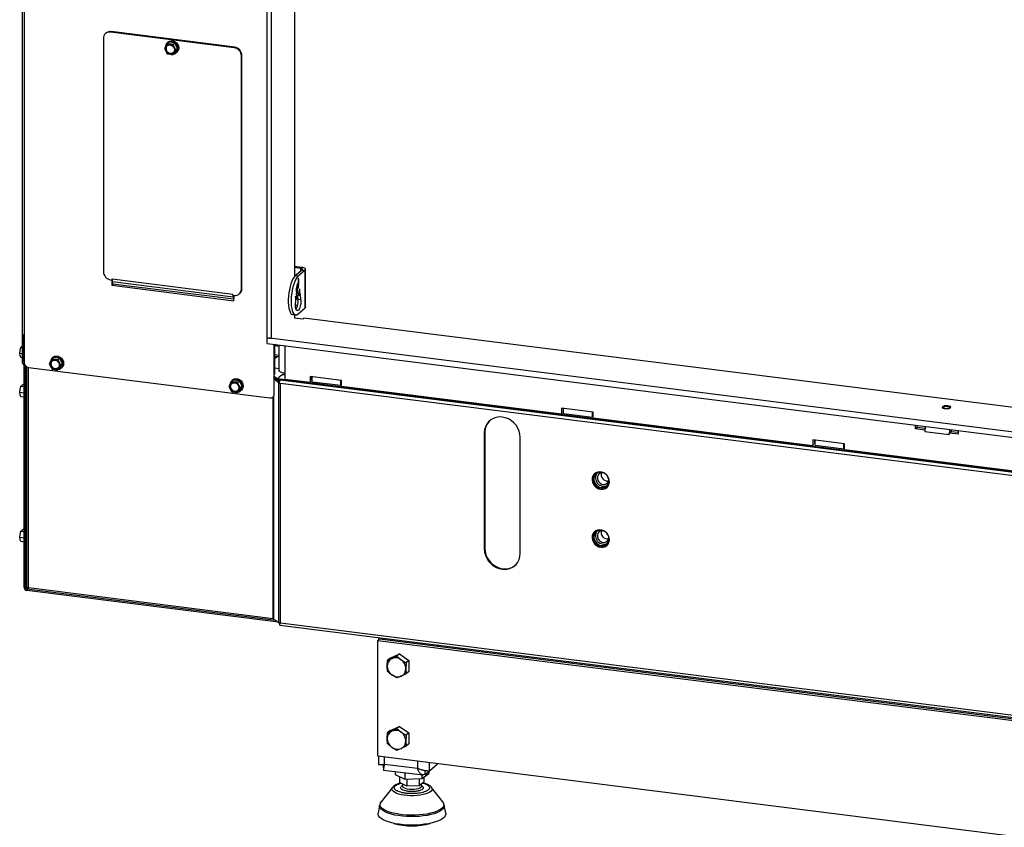
# Model space of a CAD drawing. Units: millimetres. Extents: x 424 to 3912, y 131 to 5682.
# Drawn here: x 2673 to 3186, y 894 to 1314 of the extents above; entities that cross this region are included whole.
import ezdxf

# ---------------------------------------------------------------- set-up
doc = ezdxf.new("R2010")
doc.units = ezdxf.units.MM

msp = doc.modelspace()

# ---------------------------------------------------------------- linework, layer by layer
at = {"linetype": 'Continuous', "lineweight": 25, "ltscale": 20}
for p, q in [((2674.41, 2154.44), (2674.41, 1150.53)), ((2675.45, 2153.94), (2675.45, 1150.03)), ((2802.06, 1148.56), (2802.06, 1559.63)), ((2804.31, 1148.28), (2804.31, 1559.34)), ((2816.19, 1507.22), (2816.19, 1180.39)), ((2720.44, 1307.75), (2720.72, 1308)), ((2785.08, 1299.89), (2720.72, 1308)), ((2716.7, 1304.45), (2716.7, 1183.02)), ((2718.08, 1307.23), (2717.79, 1306.98)), ((2784.8, 1299.64), (2720.44, 1307.75)), ((2749.15, 1300.47), (2748.43, 1299.28)), ((2748.43, 1299.28), (2749.15, 1297.83)), ((2749.94, 1301.73), (2749.15, 1300.47)), ((2749.15, 1297.83), (2749.94, 1296.45)), ((2750.82, 1302.51), (2749.94, 1301.73)), ((2751.42, 1301.51), (2749.94, 1301.73)), ((2750.29, 1302.57), (2750.01, 1302.32)), ((2753.85, 1302.13), (2750.82, 1302.51)), ((2753.85, 1302.13), (2752.97, 1301.35)), ((2753.68, 1299.9), (2752.97, 1301.35)), ((2754.48, 1298.52), (2753.68, 1299.9)), ((2753.68, 1297.26), (2754.48, 1298.52)), ((2755.36, 1299.3), (2753.85, 1302.13)), ((2753.85, 1296.85), (2755.36, 1299.3)), ((2755.36, 1299.3), (2754.48, 1298.52)), ((2784.8, 1299.64), (2785.08, 1299.89)), ((2749.94, 1296.45), (2751.42, 1296.23)), ((2752.97, 1296.07), (2753.68, 1297.26)), ((2753.85, 1296.85), (2752.97, 1296.07)), ((2754.66, 1297.04), (2754.95, 1297.29)), ((2788.54, 1295.4), (2788.82, 1295.65)), ((2788.54, 1173.97), (2788.54, 1295.4)), ((2788.82, 1174.22), (2788.82, 1295.65)), ((2819.95, 1185.28), (2816.19, 1185.75)), ((2819.38, 1184.78), (2816.19, 1185.18)), ((2819.38, 1184.78), (2819.95, 1185.28)), ((2820.31, 1184.09), (2816.63, 1180.85)), ((2818.13, 1180.66), (2816.63, 1180.85)), ((2821.81, 1183.9), (2818.13, 1180.66)), ((2819.38, 1184.78), (2819.38, 1183.27)), ((2820.31, 1184.09), (2821.81, 1183.9)), ((2821.81, 1164.29), (2821.81, 1183.9)), ((2822.01, 1164.67), (2822.01, 1184.28)), ((2720.44, 1178.78), (2721.19, 1178.68)), ((2721.1, 1178.69), (2721.1, 1175.96)), ((2721.38, 1176.21), (2721.1, 1175.96)), ((2721.1, 1175.96), (2784.7, 1167.95)), ((2721.19, 1179.29), (2784.05, 1171.37)), ((2721.19, 1178.68), (2721.19, 1179.29)), ((2721.19, 1178.68), (2721.21, 1178.7)), ((2721.34, 1177.91), (2784.2, 1169.99)), ((2721.64, 1176.79), (2721.34, 1177.91)), ((2721.38, 1177.76), (2721.38, 1176.21)), ((2721.38, 1176.21), (2721.74, 1176.17)), ((2721.64, 1176.79), (2784.5, 1168.87)), ((2818.31, 1175.92), (2818.01, 1175.95)), ((2784.05, 1170.76), (2784.05, 1171.37)), ((2784.05, 1170.76), (2784.8, 1170.67)), ((2784.44, 1170.59), (2784.2, 1169.99)), ((2784.2, 1169.99), (2784.5, 1168.87)), ((2784.44, 1170.59), (2784.7, 1169.61)), ((2784.5, 1170.71), (2784.5, 1170.4)), ((2784.5, 1170.34), (2784.71, 1170.31)), ((2784.7, 1167.95), (2784.7, 1170.68)), ((2787.44, 1171.44), (2787.72, 1171.69)), ((2788.54, 1173.97), (2788.82, 1174.22)), ((2817.7, 1173.21), (2817.07, 1173.29)), ((2818.22, 1170.56), (2817.37, 1170.67)), ((2819.13, 1170.89), (2818.54, 1170.97)), ((2784.7, 1169.37), (2784.5, 1168.87)), ((2784.61, 1168.24), (2784.7, 1168.23)), ((2817.75, 1165.38), (2816.77, 1165.5)), ((2817.2, 1168.6), (2816.92, 1168.64)), ((2819.59, 1168.37), (2818.1, 1168.56)), ((2815.33, 1160.73), (2816.83, 1160.54)), ((2816.19, 1160.62), (2816.19, 1158.93)), ((2818.13, 1161.05), (2821.81, 1164.29)), ((2820.55, 1158.38), (2816.19, 1158.93)), ((2821.11, 1158.88), (2820.55, 1158.38)), ((3487.13, 1074.97), (2821.11, 1158.88)), ((2674.52, 1136.39), (2674.52, 1150.34)), ((2675.27, 1136.3), (2675.27, 1150.06)), ((2675.38, 1018.73), (2675.38, 1150.04)), ((2675.45, 1150.03), (2675.45, 1135.7)), ((2674.17, 1144.19), (2674.52, 1144.44)), ((2802.06, 1148.8), (2802.01, 1148.75)), ((2802.01, 1148.75), (3506.86, 1059.94)), ((2802.01, 1145.73), (2802.01, 1148.75)), ((2802.01, 1145.73), (3506.86, 1056.93)), ((2802.06, 1148.56), (2804.31, 1148.28)), ((2805.66, 1128.86), (2805.66, 1145.27)), ((2805.94, 1129.49), (2805.94, 1145.23)), ((2805.94, 1145.14), (2806.65, 1144.62)), ((2808.1, 1144.11), (2805.94, 1144.38)), ((2806.72, 1144.71), (2806.02, 1145.22)), ((2806.72, 1145.14), (2806.72, 1144.71)), ((2807.86, 1144.79), (2807.86, 1144.79)), ((2807.87, 1144.79), (2807.87, 1144.99)), ((2807.88, 1144.81), (2807.87, 1144.82)), ((2808.1, 1144.96), (2808.1, 1131.67)), ((2811.2, 1144.57), (2811.2, 1130.17)), ((2673.13, 1140.53), (2673.31, 1142.11)), ((2674.52, 1140.35), (2673.13, 1140.53)), ((2673.31, 1139.47), (2673.13, 1140.53)), ((2673.31, 1142.11), (2673.7, 1143.67)), ((2673.7, 1138.39), (2673.31, 1139.47)), ((2674.52, 1143.57), (2673.7, 1143.67)), ((2805.94, 1139.86), (2808.1, 1139.59)), ((2805.94, 1139.1), (2808.1, 1138.83)), ((2805.94, 1137.98), (2807.06, 1138.96)), ((2805.94, 1137.9), (2807.13, 1138.95)), ((2674.52, 1138.29), (2673.7, 1138.39)), ((2674.52, 1136.39), (2675.27, 1136.3)), ((2675.07, 1134.76), (2675.38, 1134.72)), ((2676.13, 1018.64), (2676.13, 1134)), ((2676.64, 1133.55), (2676.64, 1018.92)), ((2689.19, 1136.34), (2688.47, 1135.15)), ((2688.47, 1135.15), (2689.19, 1133.7)), ((2689.99, 1137.6), (2689.19, 1136.34)), ((2689.19, 1133.7), (2689.99, 1132.32)), ((2690.87, 1138.38), (2689.99, 1137.6)), ((2691.46, 1137.38), (2689.99, 1137.6)), ((2690.33, 1138.44), (2690.05, 1138.19)), ((2693.89, 1138), (2690.87, 1138.38)), ((2693.89, 1138), (2693.01, 1137.22)), ((2693.73, 1135.77), (2693.01, 1137.22)), ((2694.52, 1134.39), (2693.73, 1135.77)), ((2693.73, 1133.13), (2694.52, 1134.39)), ((2695.4, 1135.17), (2693.89, 1138)), ((2693.89, 1132.72), (2695.4, 1135.17)), ((2695.4, 1135.17), (2694.52, 1134.39)), ((2677.68, 1018.42), (2677.68, 1133.16)), ((2677.69, 1133.16), (2803.41, 1117.32)), ((2689.99, 1132.32), (2691.46, 1132.1)), ((2693.01, 1131.94), (2693.73, 1133.13)), ((2693.89, 1132.72), (2693.01, 1131.94)), ((2694.71, 1132.91), (2694.99, 1133.16)), ((2807.39, 1127.22), (2805.36, 1128.71)), ((2805.37, 1128.43), (2807.39, 1126.94)), ((2808.1, 1132.56), (2805.94, 1132.83)), ((2811.2, 1129.33), (2810.9, 1129.37)), ((2811.2, 1130.17), (2811.2, 1127.16)), ((2840.76, 1126.45), (2824.3, 1128.52)), ((2824.3, 1128.52), (2824.3, 1125.51)), ((2825.15, 1128.42), (2825.15, 1126.66)), ((2674.11, 1123.77), (2674.79, 1124.26)), ((2675.38, 1124.19), (2674.79, 1124.26)), ((2782.73, 1124.56), (2782.02, 1123.37)), ((2782.02, 1123.37), (2782.73, 1121.92)), ((2783.53, 1125.82), (2782.73, 1124.56)), ((2784.41, 1126.59), (2783.53, 1125.82)), ((2785, 1125.59), (2783.53, 1125.82)), ((2783.87, 1126.65), (2783.59, 1126.4)), ((2787.43, 1126.21), (2784.41, 1126.59)), ((2787.43, 1126.21), (2786.55, 1125.44)), ((2787.27, 1123.99), (2786.55, 1125.44)), ((2788.06, 1122.61), (2787.27, 1123.99)), ((2788.94, 1123.38), (2787.43, 1126.21)), ((2787.43, 1120.93), (2788.94, 1123.38)), ((2788.94, 1123.38), (2788.06, 1122.61)), ((2805.66, 1119.3), (2805.66, 1128.22)), ((2808.02, 1125.21), (2805.73, 1126.9)), ((2805.94, 1127.09), (2805.94, 1128.01)), ((2805.94, 1127.12), (2806.25, 1127.17)), ((2808.33, 1125.63), (2806.25, 1127.17)), ((3501.5, 1039.77), (2807.39, 1127.22)), ((2807.44, 1126.92), (3501.46, 1039.48)), ((2808.02, 1125.21), (2808.3, 1125.26)), ((2808.02, 1000.39), (2808.02, 1125.21)), ((2808.29, 1125.01), (2808.91, 1124.93)), ((3499.97, 1037.87), (2808.91, 1124.93)), ((2808.91, 1000.11), (2808.91, 1124.93)), ((2811.2, 1127.16), (2824.3, 1125.51)), ((2824.79, 1125.94), (2824.3, 1125.51)), ((2825.47, 1125.79), (2825.47, 1128.38)), ((2825.47, 1125.79), (2840.44, 1123.9)), ((2840.44, 1123.9), (2840.44, 1126.49)), ((2840.44, 1123.9), (2840.5, 1123.96)), ((2840.76, 1123.43), (2840.76, 1126.45)), ((2840.76, 1123.43), (2955.26, 1109.01)), ((2673.07, 1120.11), (2673.25, 1121.7)), ((2675.29, 1119.83), (2673.07, 1120.11)), ((2673.25, 1119.06), (2673.07, 1120.11)), ((2673.25, 1121.7), (2673.64, 1123.25)), ((2673.64, 1117.97), (2673.25, 1119.06)), ((2675.38, 1123.03), (2673.64, 1123.25)), ((2782.73, 1121.92), (2783.53, 1120.54)), ((2783.53, 1120.54), (2785, 1120.31)), ((2786.55, 1120.16), (2787.27, 1121.35)), ((2787.43, 1120.93), (2786.55, 1120.16)), ((2787.27, 1121.35), (2788.06, 1122.61)), ((2788.25, 1121.12), (2788.53, 1121.37)), ((2805.52, 1002.23), (2805.52, 1118.32)), ((2805.66, 1119.3), (2805.73, 1119.36)), ((2675.38, 1117.76), (2673.64, 1117.97)), ((2805, 1117.78), (2805.27, 1118.02)), ((2805.07, 1002.37), (2805.07, 1117.84)), ((3154.9, 1113.24), (3154.72, 1113.08)), ((3154.72, 1112.55), (3154.72, 1113.08)), ((3155.37, 1113.18), (3154.9, 1113.24)), ((3154.9, 1112.71), (3154.9, 1113.24)), ((3155.37, 1112.74), (3155.37, 1113.18)), ((2971.72, 1109.95), (2955.26, 1112.03)), ((2955.26, 1112.03), (2955.26, 1109.01)), ((2955.75, 1109.44), (2955.26, 1109.01)), ((2956.11, 1111.92), (2956.11, 1110.16)), ((2956.43, 1109.29), (2956.43, 1111.88)), ((2956.43, 1109.29), (2971.4, 1107.4)), ((2971.4, 1107.4), (2971.4, 1109.99)), ((2971.72, 1106.93), (2971.72, 1109.95)), ((3153.83, 1112.3), (3153.65, 1112.14)), ((3153.65, 1112.14), (3154.13, 1112.08)), ((3153.83, 1112.12), (3153.83, 1112.3)), ((3154.99, 1112.79), (3154.16, 1112.06)), ((3157.98, 1112.41), (3154.99, 1112.79)), ((3156.47, 1111.78), (3156.94, 1111.73)), ((3156.94, 1111.73), (3157.12, 1111.88)), ((3157.98, 1112.41), (3157.5, 1111.99)), ((3158.19, 1112.82), (3157.71, 1112.88)), ((3157.71, 1112.45), (3157.71, 1112.88)), ((3157.98, 1112.27), (3157.98, 1112.41)), ((3158.01, 1112.66), (3158.19, 1112.82)), ((3158.01, 1112.3), (3158.01, 1112.66)), ((2971.4, 1107.4), (2971.46, 1107.46)), ((2971.72, 1106.93), (3086.22, 1092.51)), ((3139.72, 1101.23), (3139.72, 1103.18)), ((3140.57, 1101.98), (3140.57, 1103.07)), ((2915.4, 1099.36), (2915.11, 1099.11)), ((2915.11, 1099.11), (2915.11, 1038.77)), ((2915.4, 1099.36), (2915.4, 1039.02)), ((3140.57, 1101.98), (3139.72, 1101.23)), ((3144.59, 1100.62), (3139.72, 1101.23)), ((3144.7, 1101.46), (3140.57, 1101.98)), ((3144.62, 1100.65), (3144.59, 1100.62)), ((3144.59, 1100.62), (3144.59, 1099.69)), ((3157.31, 1098.09), (3144.59, 1099.69)), ((3157.34, 1099.05), (3157.31, 1099.01)), ((3162.17, 1098.4), (3157.31, 1099.01)), ((3157.31, 1098.09), (3157.31, 1099.01)), ((3158.16, 1099.76), (3157.34, 1099.05)), ((3162.17, 1099.26), (3158.16, 1099.76)), ((3162.17, 1098.4), (3162.17, 1100.35)), ((2933.82, 1036.41), (2933.82, 1096.75)), ((3102.68, 1093.45), (3086.22, 1095.53)), ((3086.22, 1095.53), (3086.22, 1092.51)), ((3086.7, 1092.94), (3086.22, 1092.51)), ((3087.06, 1095.42), (3087.06, 1093.67)), ((3087.39, 1092.79), (3087.39, 1095.38)), ((3087.39, 1092.79), (3102.35, 1090.9)), ((3102.35, 1090.9), (3102.35, 1093.49)), ((3102.68, 1090.44), (3102.68, 1093.45)), ((3102.35, 1090.9), (3102.42, 1090.96)), ((3102.68, 1090.44), (3217.17, 1076.01)), ((2673.25, 1046.27), (2673.64, 1047.83)), ((2675.38, 1047.61), (2673.64, 1047.83)), ((2674.11, 1048.35), (2674.79, 1048.84)), ((2675.38, 1048.76), (2674.79, 1048.84)), ((2673.07, 1044.68), (2673.25, 1046.27)), ((2675.29, 1044.4), (2673.07, 1044.68)), ((2673.25, 1043.63), (2673.07, 1044.68)), ((2673.64, 1042.55), (2673.25, 1043.63)), ((2675.38, 1042.33), (2673.64, 1042.55)), ((2915.4, 1039.02), (2915.11, 1038.77)), ((2676.13, 1018.64), (2675.38, 1018.73)), ((2676.64, 1019.09), (2676.13, 1018.64)), ((2677.6, 1018.43), (2676.87, 1017.79)), ((2806.58, 1001.45), (2676.87, 1017.79)), ((2676.87, 1017.79), (2676.87, 1017.03)), ((2807.81, 1000.54), (2676.87, 1017.03)), ((2805.07, 1002.37), (2677.68, 1018.42)), ((2805.52, 1002.23), (2808.02, 1000.39)), ((2808.29, 1000.18), (2808.34, 1000.23)), ((2808.29, 1000.18), (2808.91, 1000.11)), ((2808.65, 999.1), (3500.27, 911.96)), ((3500.44, 912.98), (2808.91, 1000.11)), ((2860.52, 991.89), (2859.67, 991.14)), ((2859.67, 930.8), (2859.67, 991.14)), ((2859.67, 991.14), (3416.43, 921)), ((2860.03, 992.62), (2860.03, 991.46)), ((2860.52, 991.89), (3417.28, 921.75)), ((2863.14, 991.56), (2863.14, 992.23)), ((2880.35, 990.06), (2880.35, 989.39)), ((2886.54, 988.61), (2886.54, 989.28)), ((2891.34, 988.01), (2890.93, 988.73)), ((2891.25, 988.69), (2891.66, 987.97)), ((2902.12, 987.32), (2901.93, 986.67)), ((2866.03, 981.86), (2864.69, 980.68)), ((2864.69, 980.68), (2866.96, 981.65)), ((2866.03, 981.86), (2870.89, 984.08)), ((2870.89, 984.08), (2869.56, 982.9)), ((2869.56, 982.9), (2871.83, 981.03)), ((2870.89, 984.08), (2875.76, 980.63)), ((2875.76, 980.63), (2874.42, 979.46)), ((2875.76, 980.63), (2875.76, 974.97)), ((2875.76, 974.97), (2874.42, 973.79)), ((2869.56, 971.58), (2866.96, 973.15)), ((2874.42, 973.79), (2871.83, 972.54)), ((2866.03, 944.15), (2864.69, 942.97)), ((2864.69, 942.97), (2866.96, 943.93)), ((2866.03, 944.15), (2870.89, 946.36)), ((2870.89, 946.36), (2869.56, 945.19)), ((2869.56, 945.19), (2871.83, 943.32)), ((2870.89, 946.36), (2875.76, 942.92)), ((2875.76, 942.92), (2874.42, 941.74)), ((2875.76, 942.92), (2875.76, 937.26)), ((2869.56, 933.86), (2866.96, 935.44)), ((2874.42, 936.08), (2871.83, 934.83)), ((2875.76, 937.26), (2874.42, 936.08)), ((3416.43, 860.66), (2859.67, 930.8)), ((2860.03, 930.76), (2860.03, 926.49)), ((2863.14, 926.7), (2863.14, 930.37)), ((2861.14, 926.45), (2862.59, 926.27)), ((2862.55, 923.64), (2883.13, 921.05)), ((2862.59, 926.27), (2863.06, 926.68)), ((2862.59, 926.27), (2862.59, 926.6)), ((2862.64, 926.21), (2863.12, 926.63)), ((2862.85, 926.04), (2862.64, 926.21)), ((2862.64, 924.71), (2862.64, 926.21)), ((2862.64, 926.21), (2862.99, 926.16)), ((2863.14, 926.7), (2880.35, 924.53)), ((2880.35, 928.2), (2880.35, 924.53)), ((2884.24, 921.22), (2884.24, 923.49)), ((2884.24, 921.22), (2886.54, 923.25)), ((2886.54, 923.25), (2886.54, 927.42)), ((2886.54, 923.25), (2890.67, 926.9)), ((2868.66, 922.87), (2868.66, 921.27)), ((2868.66, 921.27), (2873.76, 918.89)), ((2870.96, 920.2), (2870.96, 917.19)), ((2873.76, 922.23), (2873.76, 918.89)), ((2873.76, 918.89), (2882.5, 919.17)), ((2874.72, 918.92), (2874.72, 915.44)), ((2881.16, 919.13), (2881.16, 915.65)), ((2882.5, 919.17), (2886.13, 921.83)), ((2882.5, 921.13), (2882.5, 919.17)), ((2883.84, 917.61), (2883.84, 920.15)), ((2886.13, 922.9), (2886.13, 921.83)), ((2867.25, 914.62), (2861.34, 907)), ((2867.25, 914.62), (2867.29, 914.67)), ((2870.96, 917.19), (2874.72, 915.44)), ((2872.4, 916.52), (2872.4, 915.19)), ((2872.42, 915.03), (2872.4, 915.19)), ((2874.72, 915.44), (2881.16, 915.65)), ((2881.16, 915.65), (2883.84, 917.61)), ((2882.4, 915.19), (2882.4, 916.56)), ((2893.46, 907), (2887.54, 914.62)), ((2860.57, 905.32), (2859.83, 901.15)), ((2860.57, 905.32), (2860.58, 905.39)), ((2894.22, 905.39), (2894.23, 905.32)), ((2894.97, 901.15), (2894.23, 905.32))]:
    msp.add_line(p, q, dxfattribs=at)
at = {"linetype": 'Continuous', "lineweight": 25, "ltscale": 20, "flags": 128}
for points in [[(2753.33, 1296.39), (2753.7, 1296.49), (2754.49, 1296.9), (2755.11, 1297.53), (2755.49, 1298.34), (2755.63, 1299.26), (2755.49, 1300.21), (2755.11, 1301.12), (2754.49, 1301.91), (2753.7, 1302.52), (2752.8, 1302.9), (2751.87, 1303.02), (2750.97, 1302.87), (2750.18, 1302.46), (2749.57, 1301.82), (2749.18, 1301.01), (2749.08, 1300.58)], [(2750.29, 1302.57), (2750.46, 1302.71), (2751.25, 1303.12), (2752.15, 1303.27), (2753.09, 1303.15), (2753.99, 1302.77), (2754.77, 1302.16), (2755.39, 1301.37), (2755.78, 1300.46), (2755.91, 1299.51), (2755.78, 1298.59), (2755.39, 1297.78), (2754.95, 1297.29)], [(2749.17, 1299.15), (2749.31, 1299.91), (2749.7, 1300.54), (2750.29, 1300.97), (2751.03, 1301.14), (2751.81, 1301.05), (2752.54, 1300.68), (2753.14, 1300.1), (2753.53, 1299.37), (2753.66, 1298.58), (2753.53, 1297.83), (2753.14, 1297.2), (2752.54, 1296.77), (2751.81, 1296.59), (2751.03, 1296.69), (2750.29, 1297.05), (2749.7, 1297.63), (2749.31, 1298.36), (2749.17, 1299.15)], [(2821.81, 1183.9), (2821.97, 1184.11), (2822.01, 1184.32), (2821.93, 1184.52), (2821.73, 1184.72), (2821.42, 1184.9), (2821, 1185.06), (2820.51, 1185.19), (2819.95, 1185.28)], [(2816.63, 1180.85), (2816.03, 1180.18), (2815.44, 1179.27), (2814.88, 1178.13), (2814.38, 1176.79), (2813.93, 1175.3), (2813.56, 1173.69), (2813.27, 1172.01), (2813.07, 1170.31), (2812.97, 1168.62), (2812.97, 1167), (2813.07, 1165.49), (2813.27, 1164.14), (2813.56, 1162.97), (2813.93, 1162.02), (2814.38, 1161.32), (2814.88, 1160.88), (2815.33, 1160.73)], [(2818.13, 1180.66), (2817.52, 1179.99), (2816.94, 1179.08), (2816.38, 1177.94), (2815.87, 1176.6), (2815.42, 1175.11), (2815.05, 1173.51), (2814.76, 1171.83), (2814.57, 1170.12), (2814.47, 1168.43), (2814.47, 1166.82), (2814.57, 1165.31), (2814.76, 1163.95), (2815.05, 1162.78), (2815.42, 1161.83), (2815.87, 1161.13), (2816.38, 1160.69), (2816.94, 1160.53), (2817.52, 1160.65), (2818.13, 1161.05)], [(2820.31, 1184.09), (2820.39, 1184.19), (2820.41, 1184.3), (2820.37, 1184.4), (2820.27, 1184.5), (2820.12, 1184.59), (2819.91, 1184.67), (2819.66, 1184.73), (2819.38, 1184.78)], [(2784.41, 1170.72), (2784.42, 1170.69), (2784.44, 1170.59)], [(2819.59, 1168.37), (2819.58, 1167.35), (2819.47, 1166.28), (2819.26, 1165.24), (2818.97, 1164.32), (2818.63, 1163.57), (2818.26, 1163.06), (2817.88, 1162.81), (2817.52, 1162.85), (2817.21, 1163.17), (2816.97, 1163.76), (2816.82, 1164.56), (2816.77, 1165.52), (2816.82, 1166.57)], [(2822.01, 1164.67), (2821.97, 1164.5), (2821.81, 1164.29)], [(2675.45, 1150.03), (2675.17, 1150.08), (2674.92, 1150.14), (2674.71, 1150.22), (2674.56, 1150.31), (2674.46, 1150.41), (2674.42, 1150.52), (2674.41, 1150.53)], [(2806.65, 1144.62), (2806.8, 1144.55), (2807.02, 1144.5), (2807.29, 1144.49), (2807.54, 1144.51), (2807.76, 1144.56), (2807.9, 1144.64), (2807.94, 1144.72), (2807.88, 1144.81)], [(2807.87, 1144.79), (2807.83, 1144.72), (2807.7, 1144.66), (2807.51, 1144.61), (2807.28, 1144.59), (2807.05, 1144.6), (2806.85, 1144.65), (2806.72, 1144.71)], [(2807.88, 1144.81), (2807.87, 1144.81), (2807.87, 1144.81)], [(2693.37, 1132.26), (2693.75, 1132.36), (2694.53, 1132.77), (2695.15, 1133.4), (2695.54, 1134.21), (2695.67, 1135.13), (2695.54, 1136.08), (2695.15, 1136.99), (2694.53, 1137.78), (2693.75, 1138.39), (2692.85, 1138.77), (2691.91, 1138.89), (2691.01, 1138.74), (2690.22, 1138.33), (2689.61, 1137.69), (2689.22, 1136.88), (2689.12, 1136.46)], [(2690.33, 1138.44), (2690.5, 1138.58), (2691.29, 1138.99), (2692.19, 1139.14), (2693.13, 1139.02), (2694.03, 1138.64), (2694.82, 1138.03), (2695.43, 1137.24), (2695.82, 1136.33), (2695.95, 1135.38), (2695.82, 1134.46), (2695.43, 1133.65), (2694.99, 1133.16)], [(2675.07, 1134.76), (2675.04, 1134.76), (2674.89, 1134.84), (2674.77, 1135.01), (2674.66, 1135.26), (2674.58, 1135.58), (2674.53, 1135.96), (2674.52, 1136.39)], [(2689.21, 1135.02), (2689.35, 1135.78), (2689.74, 1136.41), (2690.34, 1136.84), (2691.07, 1137.01), (2691.85, 1136.92), (2692.58, 1136.56), (2693.18, 1135.98), (2693.57, 1135.25), (2693.7, 1134.45), (2693.57, 1133.7), (2693.18, 1133.07), (2692.58, 1132.64), (2691.85, 1132.46), (2691.07, 1132.56), (2690.34, 1132.92), (2689.74, 1133.5), (2689.35, 1134.23), (2689.21, 1135.02)], [(2811.2, 1130.17), (2810.36, 1130.31), (2809.61, 1130.5), (2808.99, 1130.74), (2808.53, 1131.01), (2808.22, 1131.31), (2808.1, 1131.62), (2808.1, 1131.67)], [(2786.91, 1120.47), (2787.29, 1120.57), (2788.07, 1120.98), (2788.69, 1121.62), (2789.08, 1122.43), (2789.21, 1123.35), (2789.08, 1124.3), (2788.69, 1125.21), (2788.07, 1126), (2787.29, 1126.61), (2786.39, 1126.99), (2785.45, 1127.11), (2784.55, 1126.95), (2783.76, 1126.54), (2783.15, 1125.91), (2782.76, 1125.1), (2782.66, 1124.67)], [(2782.75, 1123.24), (2782.89, 1123.99), (2783.28, 1124.62), (2783.88, 1125.05), (2784.61, 1125.23), (2785.39, 1125.13), (2786.12, 1124.77), (2786.72, 1124.19), (2787.11, 1123.46), (2787.24, 1122.67), (2787.11, 1121.91), (2786.72, 1121.28), (2786.12, 1120.85), (2785.39, 1120.67), (2784.61, 1120.77), (2783.88, 1121.13), (2783.28, 1121.71), (2782.89, 1122.44), (2782.75, 1123.24)], [(2783.87, 1126.65), (2784.05, 1126.79), (2784.83, 1127.2), (2785.73, 1127.36), (2786.67, 1127.24), (2787.57, 1126.86), (2788.36, 1126.25), (2788.97, 1125.46), (2789.36, 1124.55), (2789.49, 1123.6), (2789.36, 1122.68), (2788.97, 1121.87), (2788.53, 1121.37)], [(3154.72, 1113.08), (3154.46, 1113.01), (3154.23, 1112.93), (3154.04, 1112.84), (3153.9, 1112.74), (3153.81, 1112.63), (3153.76, 1112.52), (3153.77, 1112.41), (3153.83, 1112.3)], [(3157.12, 1111.88), (3157.39, 1111.95), (3157.61, 1112.03), (3157.8, 1112.13), (3157.94, 1112.23), (3158.03, 1112.33), (3158.08, 1112.44), (3158.07, 1112.55), (3158.01, 1112.66)], [(2933.82, 1096.75), (2933.68, 1098.41), (2933.26, 1100.05), (2932.57, 1101.62), (2931.63, 1103.09), (2930.48, 1104.4), (2929.14, 1105.51), (2927.67, 1106.39), (2926.09, 1107.01), (2924.47, 1107.36), (2922.84, 1107.42), (2921.27, 1107.19), (2919.79, 1106.68), (2918.45, 1105.91), (2917.3, 1104.89), (2916.37, 1103.67), (2915.68, 1102.26), (2915.26, 1100.73), (2915.11, 1099.11)], [(2975.77, 1069.77), (2976.88, 1069.77), (2977.93, 1070.06), (2978.84, 1070.61), (2979.56, 1071.4), (2980.04, 1072.36), (2980.25, 1073.45), (2980.18, 1074.59), (2979.83, 1075.71), (2979.23, 1076.75), (2978.4, 1077.63), (2977.42, 1078.3), (2976.33, 1078.72), (2975.2, 1078.86), (2974.11, 1078.71), (2973.13, 1078.29), (2972.31, 1077.62), (2971.7, 1076.74), (2971.36, 1075.7), (2971.28, 1074.58), (2971.5, 1073.44), (2971.97, 1072.35), (2972.69, 1071.39), (2973.6, 1070.6), (2974.65, 1070.06), (2975.77, 1069.77)], [(2972.74, 1078.02), (2972.59, 1077.87), (2971.99, 1076.99), (2971.64, 1075.95), (2971.57, 1074.83), (2971.78, 1073.69), (2972.26, 1072.6), (2972.97, 1071.64), (2973.89, 1070.85), (2974.93, 1070.3), (2976.05, 1070.02)], [(2976.12, 1070.65), (2977.14, 1070.66), (2978.08, 1070.93), (2978.9, 1071.46), (2979.52, 1072.2), (2979.91, 1073.11), (2980.05, 1074.11), (2979.91, 1075.16), (2979.52, 1076.16), (2978.9, 1077.06), (2978.08, 1077.79), (2977.14, 1078.31), (2976.12, 1078.57), (2975.1, 1078.56), (2974.15, 1078.29), (2973.34, 1077.76), (2972.72, 1077.02), (2972.32, 1076.11), (2972.19, 1075.1), (2972.32, 1074.06), (2972.72, 1073.06), (2973.34, 1072.16), (2974.15, 1071.43), (2975.1, 1070.91), (2976.12, 1070.65)], [(2976.94, 1078.38), (2976.3, 1078.38), (2975.47, 1078.16), (2974.77, 1077.69), (2974.27, 1077.01), (2974.01, 1076.18), (2974.01, 1075.28), (2974.27, 1074.39), (2974.77, 1073.58), (2975.47, 1072.93), (2976.3, 1072.5), (2977.19, 1072.32), (2978.06, 1072.41), (2978.83, 1072.76), (2979.44, 1073.35), (2979.83, 1074.11), (2979.96, 1074.98), (2979.96, 1074.98)], [(2975.77, 1039.6), (2976.88, 1039.6), (2977.93, 1039.89), (2978.84, 1040.44), (2979.56, 1041.23), (2980.04, 1042.19), (2980.25, 1043.28), (2980.18, 1044.42), (2979.83, 1045.54), (2979.23, 1046.58), (2978.4, 1047.46), (2977.42, 1048.13), (2976.33, 1048.55), (2975.2, 1048.69), (2974.11, 1048.54), (2973.13, 1048.12), (2972.31, 1047.45), (2971.7, 1046.57), (2971.36, 1045.53), (2971.28, 1044.41), (2971.5, 1043.27), (2971.97, 1042.18), (2972.69, 1041.22), (2973.6, 1040.43), (2974.65, 1039.89), (2975.77, 1039.6)], [(2972.74, 1047.85), (2972.59, 1047.7), (2971.99, 1046.82), (2971.64, 1045.78), (2971.57, 1044.66), (2971.78, 1043.52), (2972.26, 1042.43), (2972.97, 1041.47), (2973.89, 1040.68), (2974.93, 1040.13), (2976.05, 1039.85)], [(2976.12, 1048.4), (2975.1, 1048.39), (2974.15, 1048.12), (2973.34, 1047.59), (2972.72, 1046.85), (2972.32, 1045.94), (2972.19, 1044.93), (2972.32, 1043.89), (2972.72, 1042.89), (2973.34, 1041.99), (2974.15, 1041.26), (2975.1, 1040.74), (2976.12, 1040.48), (2977.14, 1040.49), (2978.08, 1040.76), (2978.9, 1041.29), (2979.52, 1042.03), (2979.91, 1042.94), (2980.05, 1043.94), (2979.91, 1044.99), (2979.52, 1045.99), (2978.9, 1046.89), (2978.08, 1047.62), (2977.14, 1048.14), (2976.12, 1048.4)], [(2976.94, 1048.21), (2976.3, 1048.21), (2975.47, 1047.99), (2974.77, 1047.52), (2974.27, 1046.84), (2974.01, 1046.01), (2974.01, 1045.11), (2974.27, 1044.22), (2974.77, 1043.41), (2975.47, 1042.76), (2976.3, 1042.33), (2977.19, 1042.15), (2978.06, 1042.24), (2978.83, 1042.59), (2979.44, 1043.18), (2979.83, 1043.94), (2979.96, 1044.81), (2979.96, 1044.81)], [(2915.11, 1038.77), (2915.26, 1037.11), (2915.68, 1035.47), (2916.37, 1033.9), (2917.3, 1032.43), (2918.45, 1031.13), (2919.79, 1030.01), (2921.27, 1029.13), (2922.84, 1028.51), (2924.47, 1028.16), (2926.09, 1028.1), (2927.67, 1028.33), (2929.14, 1028.84), (2930.48, 1029.61), (2931.63, 1030.63), (2932.57, 1031.86), (2933.26, 1033.26), (2933.68, 1034.79), (2933.82, 1036.41)], [(2915.4, 1039.02), (2915.54, 1037.36), (2915.96, 1035.72), (2916.65, 1034.15), (2917.58, 1032.68), (2918.74, 1031.38), (2920.07, 1030.26), (2921.55, 1029.38), (2923.13, 1028.76), (2924.75, 1028.41), (2926.37, 1028.35), (2927.95, 1028.58), (2929.43, 1029.09), (2930.76, 1029.86), (2931.22, 1030.22)], [(2677.68, 1018.42), (2677.4, 1018.47), (2677.15, 1018.53), (2676.94, 1018.61), (2676.78, 1018.7), (2676.68, 1018.8), (2676.64, 1018.9), (2676.64, 1018.92)], [(2808.29, 1000.18), (2808.3, 999.9), (2808.33, 999.65), (2808.38, 999.43), (2808.45, 999.26), (2808.54, 999.15), (2808.64, 999.1), (2808.65, 999.1)], [(2878.41, 910.27), (2876.68, 910.26), (2874.97, 910.35), (2873.32, 910.53), (2871.79, 910.8), (2870.41, 911.15), (2869.22, 911.56), (2868.25, 912.04), (2867.54, 912.57), (2867.09, 913.13), (2866.92, 913.7), (2867.04, 914.28), (2867.25, 914.62)], [(2882.4, 915.19), (2882.35, 914.95), (2882.03, 914.56), (2881.44, 914.21), (2880.62, 913.92), (2879.61, 913.7), (2878.48, 913.56), (2877.28, 913.53), (2876.08, 913.58), (2874.97, 913.73), (2873.99, 913.97), (2873.22, 914.28), (2872.68, 914.64), (2872.42, 915.03)], [(2887.54, 914.62), (2887.71, 914.37), (2887.88, 913.8), (2887.76, 913.22), (2887.36, 912.66), (2886.68, 912.13), (2885.76, 911.64), (2884.6, 911.21), (2883.25, 910.85), (2881.74, 910.57), (2880.11, 910.37), (2878.41, 910.27)], [(2879.02, 899.4), (2876.82, 899.38), (2874.63, 899.45), (2872.48, 899.62), (2870.42, 899.88), (2868.47, 900.22), (2866.68, 900.65), (2865.07, 901.16), (2863.68, 901.73), (2862.52, 902.35), (2861.61, 903.02), (2860.97, 903.72), (2860.62, 904.45), (2860.55, 905.19), (2860.57, 905.32)], [(2879, 900.11), (2876.83, 900.09), (2874.67, 900.16), (2872.56, 900.33), (2870.53, 900.58), (2868.62, 900.93), (2866.86, 901.35), (2865.27, 901.84), (2863.9, 902.4), (2862.76, 903.02), (2861.86, 903.68), (2861.24, 904.37), (2860.89, 905.08), (2860.82, 905.81), (2861.04, 906.53), (2861.34, 907)], [(2893.46, 907), (2893.56, 906.86), (2893.91, 906.15), (2893.98, 905.43), (2893.76, 904.71), (2893.26, 904), (2892.5, 903.33), (2891.47, 902.69), (2890.2, 902.1), (2888.72, 901.57), (2887.04, 901.12), (2885.19, 900.74), (2883.22, 900.44), (2881.14, 900.23), (2879, 900.11)], [(2894.23, 905.32), (2894.25, 904.8), (2894.03, 904.07), (2893.53, 903.35), (2892.75, 902.66), (2891.7, 902.02), (2890.41, 901.42), (2888.9, 900.88), (2887.2, 900.42), (2885.32, 900.03), (2883.31, 899.73), (2881.2, 899.52), (2879.02, 899.4)], [(2894.97, 901.15), (2894.99, 900.62), (2894.77, 899.87), (2894.27, 899.14), (2893.5, 898.44), (2892.45, 897.77), (2891.16, 897.15), (2889.65, 896.6), (2887.93, 896.11), (2886.04, 895.7), (2884.01, 895.37), (2881.87, 895.13), (2879.66, 894.99), (2877.41, 894.94), (2875.15, 894.99), (2872.94, 895.13), (2870.8, 895.37), (2868.77, 895.7), (2866.88, 896.11), (2865.16, 896.59), (2863.64, 897.15), (2862.35, 897.76), (2861.31, 898.43), (2860.53, 899.14), (2860.03, 899.87), (2859.81, 900.62), (2859.83, 901.15)]]:
    msp.add_lwpolyline(points, dxfattribs=at)
at = {"linetype": 'Continuous', "lineweight": 25, "ltscale": 400}
for centre, radius, start, end in [((2720.25, 1304.7), 3.33, 81.8416, 130.6612), ((2719.95, 1304.53), 3.26, 81.3986, 181.4206), ((2751.45, 1299.15), 2.66, 150.195, 209.805), ((2751.07, 1299.25), 2.28, 81.3836, 147.6354), ((2751.85, 1299.25), 3.06, 207.6626, 261.7479), ((2751.3, 1299.32), 1.99, 134.7096, 181.1986), ((2751.77, 1299.21), 2.46, 178.5862, 302.0447), ((2750.98, 1298.48), 3.06, 27.6626, 81.7479), ((2751.38, 1298.58), 2.66, 330.195, 29.805), ((2784.17, 1295.32), 4.37, 1.0587, 81.7605), ((2784.45, 1295.57), 4.37, 1.0587, 81.7605), ((2751.76, 1298.48), 2.28, 261.3836, 327.6354), ((2721.07, 1183.1), 4.37, 181.0587, 261.7605), ((2807.28, 1178.87), 11.08, 347.3285, 5.3933), ((2809.54, 1177.91), 9, 347.1965, 12.8335), ((2728.34, 1179.28), 7.15, 179.9046, 184.607), ((2725.73, 1179.03), 4.53, 184.1939, 194.3086), ((2718.22, 1175.93), 3.52, 3.8485, 14.1527), ((2826.93, 1173.29), 9.87, 158.0141, 189.4217), ((2825.06, 1174.92), 7.55, 164.2105, 193.1125), ((2821.4, 1175.47), 3.45, 163.777, 201.1261), ((2825.05, 1174.56), 6.87, 168.6142, 182.7304), ((2788.59, 1171.11), 4.53, 184.1939, 194.3086), ((2785.28, 1173.89), 3.26, 261.3986, 1.4206), ((2785.49, 1174.16), 3.33, 312.158, 0.9777), ((2812.29, 1168.4), 4.91, 2.3759, 22.7559), ((2798.7, 1168.43), 18.22, 354.1265, 5.8735), ((2804.64, 1169.11), 12.83, 1.0832, 11.5175), ((2805.52, 1169.44), 12.75, 5.0436, 17.1975), ((2809.54, 1168.37), 8.56, 1.2588, 15.174), ((2818.72, 1169.99), 0.759, 105.2295, 130.9953), ((2804.11, 1172.07), 14.47, 354.667, 0.0335), ((2825.11, 1172.09), 6.53, 162.0054, 180.1053), ((2825.6, 1172.97), 6.79, 170.3655, 197.7872), ((2812.38, 1168.34), 7.22, 0.2423, 20.6852), ((2781.07, 1168.01), 3.54, 3.6554, 14.1404), ((2809.01, 1167.91), 9.11, 331.6238, 4.0787), ((2824.73, 1166.45), 7.83, 158.2671, 164.0744), ((2806.63, 1144.71), 0.0889, 280.3468, 359.3273), ((2679.31, 1136.22), 4.04, 178.904, 193.5262), ((2678.07, 1135.75), 2.62, 181.0587, 261.7605), ((2691.49, 1135.02), 2.66, 150.195, 209.805), ((2691.12, 1135.12), 2.28, 81.3836, 147.6354), ((2691.9, 1135.12), 3.06, 207.6626, 261.7479), ((2691.34, 1135.19), 1.99, 134.7096, 181.1986), ((2691.81, 1135.08), 2.46, 178.5862, 302.0447), ((2691.02, 1134.35), 3.06, 27.6626, 81.7479), ((2691.42, 1134.45), 2.66, 330.195, 29.805), ((2691.8, 1134.35), 2.28, 261.3836, 327.6354), ((2785.04, 1123.24), 2.66, 150.195, 209.805), ((2784.66, 1123.34), 2.28, 81.3836, 147.6354), ((2784.88, 1123.4), 1.99, 134.7096, 181.1986), ((2785.35, 1123.3), 2.46, 178.5862, 302.0447), ((2784.56, 1122.57), 3.06, 27.6626, 81.7479), ((2784.96, 1122.67), 2.66, 330.195, 29.805), ((2805.57, 1126.19), 1.19, 55.5708, 71.9481), ((2808.64, 1126.1), 1.08, 234.9199, 251.1834), ((2812.25, 1125.08), 3.96, 154.7707, 180.9649), ((2683.77, 1119.8), 8.47, 171.8844, 188.1156), ((2785.44, 1123.34), 3.06, 207.6626, 261.7479), ((2785.34, 1122.57), 2.28, 261.3836, 327.6354), ((2803.71, 1119.25), 1.95, 261.3986, 1.4206), ((3155.95, 1108.33), 4.88, 68.8266, 96.8119), ((3155.89, 1116.63), 4.88, 248.8266, 276.8119), ((2923.74, 1099.5), 8.35, 133.5031, 180.9646), ((3157.72, 1099.68), 13.13, 175.7464, 179.9442), ((3158.79, 1099.61), 14.21, 168.129, 175.7967), ((3171.51, 1098.01), 14.21, 168.129, 175.7967), ((3164.67, 1098.89), 6.51, 162.7874, 172.4055), ((2977.35, 1075.69), 4.29, 145.895, 296.9242), ((2979.36, 1077.46), 3.39, 164.8054, 278.0138), ((2976.61, 1074), 4.02, 261.9073, 307.823), ((2977.35, 1045.52), 4.29, 145.895, 296.9242), ((2979.36, 1047.29), 3.39, 164.8054, 278.0138), ((2683.77, 1044.38), 8.47, 171.8844, 188.1156), ((2976.61, 1043.83), 4.02, 261.9073, 307.823), ((2677.12, 1018.76), 1.75, 181.0587, 261.7605), ((2677, 1018.65), 0.874, 181.0587, 261.7605), ((2805, 1001.36), 1.02, 59.3426, 85.8895), ((2808.69, 1001.37), 1.19, 235.4881, 252.8661), ((2809.25, 1003.08), 3, 252.2393, 263.3866), ((2868.76, 977.81), 4.24, 115.1839, 181.4357), ((2868.86, 977.09), 4.93, 53.0142, 112.6243), ((2868.58, 976.37), 5.68, 1.0714, 55.1567), ((2870.21, 977.81), 5.68, 181.0714, 235.1567), ((2870.02, 976.37), 4.24, 295.1839, 1.4357), ((2869.93, 977.09), 4.93, 233.0142, 292.6243), ((2868.76, 940.1), 4.24, 115.1839, 181.4357), ((2868.86, 939.38), 4.93, 53.0142, 112.6243), ((2870.21, 940.1), 5.68, 181.0714, 235.1567), ((2868.58, 938.66), 5.68, 1.0714, 55.1567), ((2870.02, 938.66), 4.24, 295.1839, 1.4357), ((2869.93, 939.38), 4.93, 233.0142, 292.6243), ((2877.4, 930.56), 35.97, 254.7267, 285.2733)]:
    msp.add_arc(centre, radius, start, end, dxfattribs=at)
for centre, major_axis, start_param, end_param in [((2809.71, 1124.94), (1.72, 4.3), 0.174254, 1.296634), ((2807.49, 1127.12), (0.076, 0.189), 1.296634, 3.315847)]:
    msp.add_ellipse(centre, major_axis=major_axis, ratio=0.674329, start_param=start_param, end_param=end_param, dxfattribs=at)
at = {"linetype": 'Continuous', "lineweight": 25, "ltscale": 20}
for points, knots in [([(2752.97, 1301.35), (2752.84, 1301.36), (2752.31, 1301.4), (2751.8, 1301.46), (2751.42, 1301.51)], [0, 0, 0, 0, 0.249165, 1, 1, 1, 1]), ([(2751.42, 1296.23), (2751.8, 1296.18), (2752.31, 1296.12), (2752.84, 1296.08), (2752.97, 1296.07)], [0, 0, 0, 0, 0.750835, 1, 1, 1, 1]), ([(2673.7, 1143.67), (2673.73, 1143.71), (2673.86, 1143.89), (2674.03, 1144.06), (2674.17, 1144.19)], [0, 0, 0, 0, 0.249165, 1, 1, 1, 1]), ([(2693.01, 1137.22), (2692.88, 1137.23), (2692.35, 1137.27), (2691.84, 1137.33), (2691.46, 1137.38)], [0, 0, 0, 0, 0.249165, 1, 1, 1, 1]), ([(2691.46, 1132.1), (2691.84, 1132.05), (2692.35, 1132), (2692.88, 1131.95), (2693.01, 1131.94)], [0, 0, 0, 0, 0.750835, 1, 1, 1, 1]), ([(2673.64, 1123.25), (2673.67, 1123.3), (2673.8, 1123.47), (2673.97, 1123.64), (2674.11, 1123.77)], [0, 0, 0, 0, 0.249165, 1, 1, 1, 1]), ([(2786.55, 1125.44), (2786.42, 1125.45), (2785.9, 1125.49), (2785.38, 1125.55), (2785, 1125.59)], [0, 0, 0, 0, 0.249165, 1, 1, 1, 1]), ([(2785, 1120.31), (2785.38, 1120.27), (2785.9, 1120.21), (2786.42, 1120.17), (2786.55, 1120.16)], [0, 0, 0, 0, 0.750835, 1, 1, 1, 1]), ([(2673.64, 1047.83), (2673.67, 1047.87), (2673.8, 1048.05), (2673.97, 1048.22), (2674.11, 1048.35)], [0, 0, 0, 0, 0.249165, 1, 1, 1, 1]), ([(2864.53, 977.71), (2864.55, 978.5), (2864.58, 979.49), (2864.68, 980.49), (2864.69, 980.68)], [0, 0, 0, 0, 0.8134766, 1, 1, 1, 1]), ([(2866.96, 981.65), (2867.02, 981.67), (2867.84, 982.05), (2868.73, 982.49), (2869.56, 982.9)], [0, 0, 0, 0, 0.070215, 1, 1, 1, 1]), ([(2871.83, 981.03), (2871.88, 980.99), (2872.71, 980.41), (2873.6, 979.92), (2874.42, 979.46)], [0, 0, 0, 0, 0.070215, 1, 1, 1, 1]), ([(2864.69, 975.02), (2864.63, 975.7), (2864.54, 976.55), (2864.53, 977.5), (2864.53, 977.71)], [0, 0, 0, 0, 0.78732, 1, 1, 1, 1]), ([(2866.96, 973.15), (2866.91, 973.19), (2866.09, 973.78), (2865.37, 974.42), (2864.69, 975.02)], [0, 0, 0, 0, 0.0702148, 1, 1, 1, 1]), ([(2874.42, 979.46), (2874.4, 979.27), (2874.31, 978.26), (2874.28, 977.28), (2874.26, 976.48)], [0, 0, 0, 0, 0.186523, 1, 1, 1, 1]), ([(2874.26, 976.48), (2874.26, 976.28), (2874.27, 975.33), (2874.35, 974.47), (2874.42, 973.79)], [0, 0, 0, 0, 0.2126804, 1, 1, 1, 1]), ([(2871.83, 972.54), (2871.77, 972.51), (2870.95, 972.14), (2870.23, 971.85), (2869.56, 971.58)], [0, 0, 0, 0, 0.070215, 1, 1, 1, 1]), ([(2866.96, 943.93), (2867.02, 943.96), (2867.84, 944.34), (2868.73, 944.78), (2869.56, 945.19)], [0, 0, 0, 0, 0.070215, 1, 1, 1, 1]), ([(2864.53, 939.99), (2864.55, 940.79), (2864.58, 941.77), (2864.68, 942.78), (2864.69, 942.97)], [0, 0, 0, 0, 0.8134766, 1, 1, 1, 1]), ([(2864.69, 937.31), (2864.63, 937.98), (2864.54, 938.84), (2864.53, 939.79), (2864.53, 939.99)], [0, 0, 0, 0, 0.78732, 1, 1, 1, 1]), ([(2871.83, 943.32), (2871.88, 943.28), (2872.71, 942.7), (2873.6, 942.2), (2874.42, 941.74)], [0, 0, 0, 0, 0.070215, 1, 1, 1, 1]), ([(2874.42, 941.74), (2874.4, 941.56), (2874.31, 940.55), (2874.28, 939.57), (2874.26, 938.77)], [0, 0, 0, 0, 0.186523, 1, 1, 1, 1]), ([(2874.26, 938.77), (2874.26, 938.57), (2874.27, 937.61), (2874.35, 936.76), (2874.42, 936.08)], [0, 0, 0, 0, 0.2126804, 1, 1, 1, 1]), ([(2866.96, 935.44), (2866.91, 935.48), (2866.09, 936.07), (2865.37, 936.71), (2864.69, 937.31)], [0, 0, 0, 0, 0.0702148, 1, 1, 1, 1]), ([(2871.83, 934.83), (2871.77, 934.8), (2870.95, 934.43), (2870.23, 934.14), (2869.56, 933.86)], [0, 0, 0, 0, 0.070215, 1, 1, 1, 1]), ([(2860.04, 926.49), (2860.05, 926.48), (2860.07, 926.46), (2860.29, 926.43), (2860.65, 926.42), (2861.13, 926.44), (2861.74, 926.49), (2862.41, 926.57), (2862.91, 926.66), (2863.14, 926.7)], [0, 0, 0, 0, 0.137381, 0.285563, 0.42957, 0.577752, 0.721758, 0.86994, 1, 1, 1, 1]), ([(2863.14, 926.7), (2862.98, 926.15), (2862.66, 925.04), (2862.51, 924.01), (2862.51, 923.55), (2862.55, 923.66), (2862.55, 923.67)], [0, 0, 0, 0, 0.324782, 0.649564, 0.974345, 1, 1, 1, 1]), ([(2880.35, 924.53), (2880.61, 924.42), (2881.15, 924.19), (2882, 923.92), (2882.85, 923.69), (2883.67, 923.52), (2884.45, 923.39), (2885.14, 923.3), (2885.75, 923.25), (2886.22, 923.24), (2886.44, 923.25), (2886.54, 923.25)], [0, 0, 0, 0, 0.110861, 0.224937, 0.335816, 0.449911, 0.56079, 0.674885, 0.785765, 0.899859, 1, 1, 1, 1]), ([(2883.43, 923.44), (2883.41, 923.44), (2883.1, 923.42), (2882.77, 923.55), (2882.51, 923.78), (2882.5, 923.8)], [0, 0, 0, 0, 0.069298, 0.946595, 1, 1, 1, 1]), ([(2871.61, 916.89), (2871.42, 916.85), (2870.89, 916.72), (2870.11, 916.46), (2869.26, 916.12), (2868.5, 915.72), (2867.84, 915.26), (2867.49, 914.88), (2867.32, 914.7)], [0, 0, 0, 0, 0.100023, 0.278582, 0.45931, 0.642144, 0.827159, 1, 1, 1, 1]), ([(2878.28, 911.34), (2877.72, 911.33), (2876.57, 911.32), (2874.82, 911.43), (2873.1, 911.66), (2871.53, 912.01), (2870.2, 912.46), (2869.19, 912.97), (2868.54, 913.53), (2868.22, 914.09), (2868.21, 914.66), (2868.53, 915.24), (2869.22, 915.82), (2870.28, 916.33), (2871.18, 916.67), (2871.76, 916.79), (2871.8, 916.8)], [0, 0, 0, 0, 0.070918, 0.146085, 0.224376, 0.304329, 0.384281, 0.462573, 0.537739, 0.608657, 0.679576, 0.754742, 0.833033, 0.912986, 0.992939, 1, 1, 1, 1]), ([(2877.97, 912.42), (2877.3, 912.42), (2875.96, 912.42), (2874.11, 912.71), (2872.62, 913.16), (2871.68, 913.76), (2871.35, 914.41), (2871.67, 914.82), (2871.83, 915.02)], [0, 0, 0, 0, 0.169, 0.338001, 0.507001, 0.676001, 0.845002, 1, 1, 1, 1]), ([(2872.4, 915.55), (2872.39, 915.54), (2872.18, 915.4), (2872.01, 915.2), (2871.84, 915.01)], [0, 0, 0, 0, 0.025439, 1, 1, 1, 1]), ([(2882.98, 915.02), (2882.99, 915.01), (2883.32, 914.81), (2883.38, 914.34), (2883.06, 913.68), (2882.03, 913.1), (2880.49, 912.66), (2879.04, 912.47), (2878.17, 912.43), (2877.97, 912.42)], [0, 0, 0, 0, 0.006314, 0.19333, 0.380346, 0.567362, 0.754378, 0.941394, 1, 1, 1, 1]), ([(2882.79, 916.84), (2882.94, 916.81), (2883.62, 916.67), (2884.59, 916.31), (2885.61, 915.8), (2886.26, 915.24), (2886.58, 914.68), (2886.59, 914.11), (2886.26, 913.52), (2885.58, 912.95), (2884.53, 912.43), (2883.19, 911.98), (2881.63, 911.65), (2879.98, 911.43), (2878.84, 911.37), (2878.28, 911.34)], [0, 0, 0, 0, 0.0238867, 0.1093677, 0.1930723, 0.2734359, 0.3492578, 0.4250797, 0.5054433, 0.5891479, 0.6746289, 0.7601099, 0.8438145, 0.9241781, 1, 1, 1, 1]), ([(2882.98, 915.01), (2882.93, 915.07), (2882.76, 915.27), (2882.55, 915.41), (2882.4, 915.51)], [0, 0, 0, 0, 0.298287, 1, 1, 1, 1]), ([(2887.53, 914.63), (2887.51, 914.66), (2887.33, 914.94), (2886.83, 915.35), (2886.07, 915.86), (2885.2, 916.27), (2884.26, 916.61), (2883.5, 916.84), (2883.03, 916.93), (2882.94, 916.95)], [0, 0, 0, 0, 0.022766, 0.217749, 0.415975, 0.596906, 0.777063, 0.956148, 1, 1, 1, 1]), ([(2861.52, 907.19), (2861.4, 907.05), (2861.09, 906.7), (2860.76, 906.11), (2860.66, 905.63), (2860.61, 905.43)], [0, 0, 0, 0, 0.26855, 0.700896, 1, 1, 1, 1]), ([(2894.18, 905.44), (2894.13, 905.66), (2894, 906.2), (2893.68, 906.76), (2893.39, 907.06), (2893.32, 907.14)], [0, 0, 0, 0, 0.362185, 0.846437, 1, 1, 1, 1])]:
    msp.add_open_spline(points, degree=3, knots=knots, dxfattribs=at)
msp.add_open_spline([(2884.24, 921.22), (2883.83, 921.12), (2883.02, 920.91), (2881.91, 921.53), (2880.97, 922.75), (2880.56, 923.93), (2880.35, 924.53)], degree=3, dxfattribs=at)

doc.saveas('drawing.dxf')
